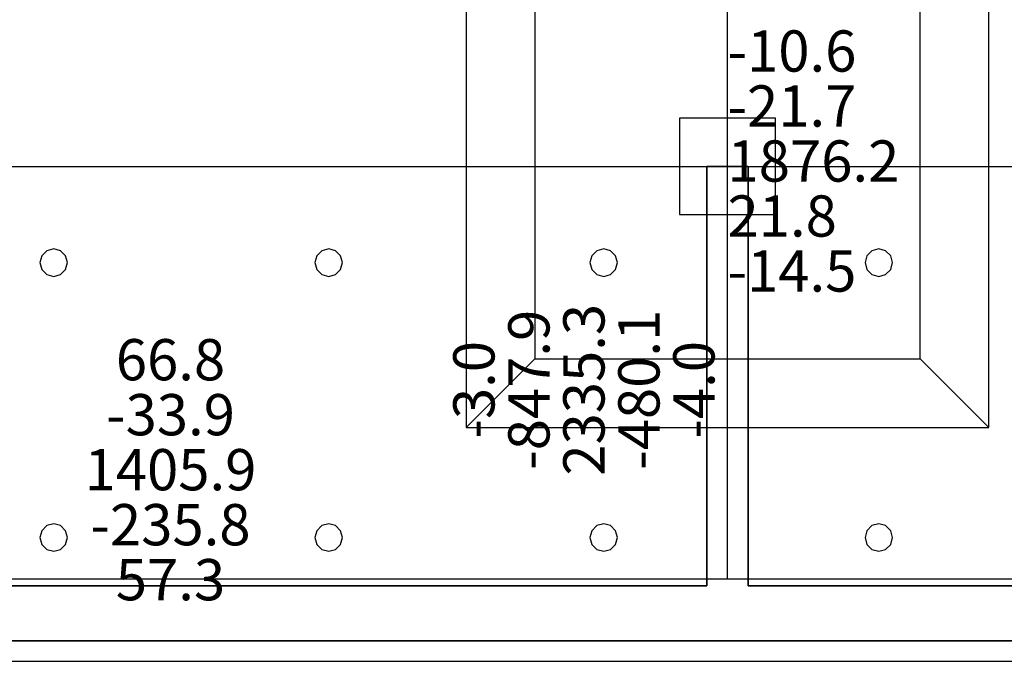
# Model space of a CAD drawing. Units: millimetres. Extents: x -15465 to 58838, y -42933 to 59294.
# Drawn here: x 36386 to 43547, y -42517 to -37850 of the extents above; entities that cross this region are included whole.
import ezdxf

# ---------------------------------------------------------------- set-up
doc = ezdxf.new("R2010")
doc.units = ezdxf.units.MM
doc.header["$MEASUREMENT"] = 0
for name, color, linetype, true_color in [('column', 7, 'Continuous', 0xaaaa00), ('grid', 1, 'Continuous', 0xff0000), ('JCCAD_TMP', 7, 'Continuous', 0xffffff), ('node', 7, 'Continuous', 0xffffff), ('pile', 6, 'Continuous', 0xff00ff), ('raftslab', 7, 'Continuous', 0xffffff), ('wall', 7, 'Continuous', 0x55ff55)]:
    doc.layers.add(name, color=color, linetype=linetype, true_color=true_color)
doc.styles.add('yjkjccad', font='yjkeng.shx', dxfattribs={"width": 0.7, "bigfont": 'yjkchn.shx'})

msp = doc.modelspace()

# ---------------------------------------------------------------- linework, layer by layer
at = {"layer": 'column'}
for p, q in [((39633.7, -37017, -9700), (39633.7, -40817, -9700)), ((43433.7, -40817, -9700), (43433.7, -37017, -9700)), ((40133.7, -37517, -10200), (40133.7, -40317, -10200)), ((42933.7, -40317, -10200), (42933.7, -37517, -10200)), ((41883.7, -38567, -9700), (41183.7, -38567, -9700)), ((41183.7, -38567, -9700), (41183.7, -39267, -9700)), ((41883.7, -38567, -8600), (41183.7, -38567, -8600)), ((41183.7, -38567, -8600), (41183.7, -39267, -8600)), ((41183.7, -38567, -9700), (41183.7, -38567, -8600)), ((41883.7, -39267, -9700), (41883.7, -38567, -9700)), ((41883.7, -39267, -8600), (41883.7, -38567, -8600)), ((41883.7, -38567, -9700), (41883.7, -38567, -8600)), ((41183.7, -39267, -9700), (41883.7, -39267, -9700)), ((41183.7, -39267, -8600), (41883.7, -39267, -8600)), ((41183.7, -39267, -9700), (41183.7, -39267, -8600)), ((41883.7, -39267, -9700), (41883.7, -39267, -8600)), ((40133.7, -40317, -10200), (39633.7, -40817, -9700)), ((40133.7, -40317, -10200), (42933.7, -40317, -10200)), ((42933.7, -40317, -10200), (43433.7, -40817, -9700)), ((39633.7, -40817, -9700), (43433.7, -40817, -9700))]:
    msp.add_line(p, q, dxfattribs=at)
at = {"layer": 'column', "invisible_edges": 15}
for points in [[(39633.7, -40817, -9700), (43433.7, -40817, -9700), (43433.7, -37017, -9700)], [(39633.7, -40817, -9700), (43433.7, -37017, -9700), (39633.7, -37017, -9700)], [(40133.7, -40317, -10200), (39633.7, -40817, -9700), (39633.7, -37017, -9700)], [(40133.7, -40317, -10200), (39633.7, -37017, -9700), (40133.7, -37517, -10200)], [(42933.7, -37517, -10200), (43433.7, -37017, -9700), (43433.7, -40817, -9700)], [(40133.7, -37517, -10200), (42933.7, -37517, -10200), (42933.7, -40317, -10200)], [(40133.7, -37517, -10200), (42933.7, -40317, -10200), (40133.7, -40317, -10200)], [(42933.7, -37517, -10200), (43433.7, -40817, -9700), (42933.7, -40317, -10200)], [(41183.7, -39267, -9700), (41183.7, -39267, -8600), (41183.7, -38567, -8600)], [(41183.7, -39267, -9700), (41183.7, -38567, -8600), (41183.7, -38567, -9700)], [(41183.7, -38567, -9700), (41183.7, -38567, -8600), (41883.7, -38567, -8600)], [(41183.7, -38567, -9700), (41883.7, -38567, -8600), (41883.7, -38567, -9700)], [(41883.7, -38567, -9700), (41883.7, -38567, -8600), (41883.7, -39267, -8600)], [(41883.7, -38567, -9700), (41883.7, -39267, -8600), (41883.7, -39267, -9700)], [(41883.7, -39267, -9700), (41883.7, -39267, -8600), (41183.7, -39267, -8600)], [(41883.7, -39267, -9700), (41183.7, -39267, -8600), (41183.7, -39267, -9700)], [(42933.7, -40317, -10200), (43433.7, -40817, -9700), (39633.7, -40817, -9700)], [(42933.7, -40317, -10200), (39633.7, -40817, -9700), (40133.7, -40317, -10200)]]:
    msp.add_3dface(points, dxfattribs=at)
at = {"layer": 'grid'}
for p, q in [((41533.7, -38917, -9600), (41533.7, -36717, -9600)), ((33433.7, -38917, -9600), (41533.7, -38917, -9600)), ((41533.7, -38917, -9600), (49633.7, -38917, -9600)), ((41533.7, -41917, -9600), (41533.7, -38917, -9600)), ((33433.7, -41917, -9600), (41533.7, -41917, -9600)), ((41533.7, -41917, -9600), (49633.7, -41917, -9600))]:
    msp.add_line(p, q, dxfattribs=at)
at = {"layer": 'node'}
for p in [(41533.7, -38917, -9600), (41533.7, -41917, -9600)]:
    msp.add_point(p, dxfattribs=at)
at = {"layer": 'pile', "color": 9, "true_color": 0xc0c0c0}
for p, q in [((36633.7, -39517, -9700), (36583.7, -39530.4, -9700)), ((36633.7, -39517, -21700), (36583.7, -39530.4, -21700)), ((36683.7, -39530.4, -9700), (36633.7, -39517, -9700)), ((36683.7, -39530.4, -21700), (36633.7, -39517, -21700)), ((36633.7, -39517, -9700), (36633.7, -39517, -21700)), ((38633.7, -39517, -9700), (38583.7, -39530.4, -9700)), ((38633.7, -39517, -21700), (38583.7, -39530.4, -21700)), ((38683.7, -39530.4, -9700), (38633.7, -39517, -9700)), ((38683.7, -39530.4, -21700), (38633.7, -39517, -21700)), ((38633.7, -39517, -9700), (38633.7, -39517, -21700)), ((40633.7, -39517, -9700), (40583.7, -39530.4, -9700)), ((40633.7, -39517, -21700), (40583.7, -39530.4, -21700)), ((40683.7, -39530.4, -9700), (40633.7, -39517, -9700)), ((40683.7, -39530.4, -21700), (40633.7, -39517, -21700)), ((40633.7, -39517, -9700), (40633.7, -39517, -21700)), ((42633.7, -39517, -9700), (42583.7, -39530.4, -9700)), ((42633.7, -39517, -21700), (42583.7, -39530.4, -21700)), ((42683.7, -39530.4, -9700), (42633.7, -39517, -9700)), ((42683.7, -39530.4, -21700), (42633.7, -39517, -21700)), ((42633.7, -39517, -9700), (42633.7, -39517, -21700)), ((36547.1, -39567, -9700), (36533.7, -39617, -9700)), ((36547.1, -39567, -21700), (36533.7, -39617, -21700)), ((36583.7, -39530.4, -9700), (36547.1, -39567, -9700)), ((36583.7, -39530.4, -21700), (36547.1, -39567, -21700)), ((36720.3, -39567, -9700), (36683.7, -39530.4, -9700)), ((36720.3, -39567, -21700), (36683.7, -39530.4, -21700)), ((36733.7, -39617, -9700), (36720.3, -39567, -9700)), ((36733.7, -39617, -21700), (36720.3, -39567, -21700)), ((38547.1, -39567, -9700), (38533.7, -39617, -9700)), ((38547.1, -39567, -21700), (38533.7, -39617, -21700)), ((38583.7, -39530.4, -9700), (38547.1, -39567, -9700)), ((38583.7, -39530.4, -21700), (38547.1, -39567, -21700)), ((38720.3, -39567, -9700), (38683.7, -39530.4, -9700)), ((38720.3, -39567, -21700), (38683.7, -39530.4, -21700)), ((38733.7, -39617, -9700), (38720.3, -39567, -9700)), ((38733.7, -39617, -21700), (38720.3, -39567, -21700)), ((40547.1, -39567, -9700), (40533.7, -39617, -9700)), ((40547.1, -39567, -21700), (40533.7, -39617, -21700)), ((40583.7, -39530.4, -9700), (40547.1, -39567, -9700)), ((40583.7, -39530.4, -21700), (40547.1, -39567, -21700)), ((40720.3, -39567, -9700), (40683.7, -39530.4, -9700)), ((40720.3, -39567, -21700), (40683.7, -39530.4, -21700)), ((40733.7, -39617, -9700), (40720.3, -39567, -9700)), ((40733.7, -39617, -21700), (40720.3, -39567, -21700)), ((42547.1, -39567, -9700), (42533.7, -39617, -9700)), ((42547.1, -39567, -21700), (42533.7, -39617, -21700)), ((42583.7, -39530.4, -9700), (42547.1, -39567, -9700)), ((42583.7, -39530.4, -21700), (42547.1, -39567, -21700)), ((42720.3, -39567, -9700), (42683.7, -39530.4, -9700)), ((42720.3, -39567, -21700), (42683.7, -39530.4, -21700)), ((42733.7, -39617, -9700), (42720.3, -39567, -9700)), ((42733.7, -39617, -21700), (42720.3, -39567, -21700)), ((36533.7, -39617, -9700), (36547.1, -39667, -9700)), ((36533.7, -39617, -21700), (36547.1, -39667, -21700)), ((36533.7, -39617, -9700), (36533.7, -39617, -21700)), ((36547.1, -39667, -9700), (36583.7, -39703.6, -9700)), ((36547.1, -39667, -21700), (36583.7, -39703.6, -21700)), ((36683.7, -39703.6, -9700), (36720.3, -39667, -9700)), ((36683.7, -39703.6, -21700), (36720.3, -39667, -21700)), ((36720.3, -39667, -9700), (36733.7, -39617, -9700)), ((36720.3, -39667, -21700), (36733.7, -39617, -21700)), ((36733.7, -39617, -9700), (36733.7, -39617, -9700)), ((36733.7, -39617, -21700), (36733.7, -39617, -21700)), ((36733.7, -39617, -9700), (36733.7, -39617, -21700)), ((38533.7, -39617, -9700), (38547.1, -39667, -9700)), ((38533.7, -39617, -21700), (38547.1, -39667, -21700)), ((38533.7, -39617, -9700), (38533.7, -39617, -21700)), ((38547.1, -39667, -9700), (38583.7, -39703.6, -9700)), ((38547.1, -39667, -21700), (38583.7, -39703.6, -21700)), ((38683.7, -39703.6, -9700), (38720.3, -39667, -9700)), ((38683.7, -39703.6, -21700), (38720.3, -39667, -21700)), ((38720.3, -39667, -9700), (38733.7, -39617, -9700)), ((38720.3, -39667, -21700), (38733.7, -39617, -21700)), ((38733.7, -39617, -9700), (38733.7, -39617, -9700)), ((38733.7, -39617, -21700), (38733.7, -39617, -21700)), ((38733.7, -39617, -9700), (38733.7, -39617, -21700)), ((40533.7, -39617, -9700), (40547.1, -39667, -9700)), ((40533.7, -39617, -21700), (40547.1, -39667, -21700)), ((40533.7, -39617, -9700), (40533.7, -39617, -21700)), ((40547.1, -39667, -9700), (40583.7, -39703.6, -9700)), ((40547.1, -39667, -21700), (40583.7, -39703.6, -21700)), ((40683.7, -39703.6, -9700), (40720.3, -39667, -9700)), ((40683.7, -39703.6, -21700), (40720.3, -39667, -21700)), ((40720.3, -39667, -9700), (40733.7, -39617, -9700)), ((40720.3, -39667, -21700), (40733.7, -39617, -21700)), ((40733.7, -39617, -9700), (40733.7, -39617, -9700)), ((40733.7, -39617, -21700), (40733.7, -39617, -21700)), ((40733.7, -39617, -9700), (40733.7, -39617, -21700)), ((42533.7, -39617, -9700), (42547.1, -39667, -9700)), ((42533.7, -39617, -21700), (42547.1, -39667, -21700)), ((42533.7, -39617, -9700), (42533.7, -39617, -21700)), ((42547.1, -39667, -9700), (42583.7, -39703.6, -9700)), ((42547.1, -39667, -21700), (42583.7, -39703.6, -21700)), ((42683.7, -39703.6, -9700), (42720.3, -39667, -9700)), ((42683.7, -39703.6, -21700), (42720.3, -39667, -21700)), ((42720.3, -39667, -9700), (42733.7, -39617, -9700)), ((42720.3, -39667, -21700), (42733.7, -39617, -21700)), ((42733.7, -39617, -9700), (42733.7, -39617, -9700)), ((42733.7, -39617, -21700), (42733.7, -39617, -21700)), ((42733.7, -39617, -9700), (42733.7, -39617, -21700)), ((36583.7, -39703.6, -9700), (36633.7, -39717, -9700)), ((36583.7, -39703.6, -21700), (36633.7, -39717, -21700)), ((36633.7, -39717, -9700), (36683.7, -39703.6, -9700)), ((36633.7, -39717, -21700), (36683.7, -39703.6, -21700)), ((36633.7, -39717, -9700), (36633.7, -39717, -21700)), ((38583.7, -39703.6, -9700), (38633.7, -39717, -9700)), ((38583.7, -39703.6, -21700), (38633.7, -39717, -21700)), ((38633.7, -39717, -9700), (38683.7, -39703.6, -9700)), ((38633.7, -39717, -21700), (38683.7, -39703.6, -21700)), ((38633.7, -39717, -9700), (38633.7, -39717, -21700)), ((40583.7, -39703.6, -9700), (40633.7, -39717, -9700)), ((40583.7, -39703.6, -21700), (40633.7, -39717, -21700)), ((40633.7, -39717, -9700), (40683.7, -39703.6, -9700)), ((40633.7, -39717, -21700), (40683.7, -39703.6, -21700)), ((40633.7, -39717, -9700), (40633.7, -39717, -21700)), ((42583.7, -39703.6, -9700), (42633.7, -39717, -9700)), ((42583.7, -39703.6, -21700), (42633.7, -39717, -21700)), ((42633.7, -39717, -9700), (42683.7, -39703.6, -9700)), ((42633.7, -39717, -21700), (42683.7, -39703.6, -21700)), ((42633.7, -39717, -9700), (42633.7, -39717, -21700)), ((36633.7, -41517, -9700), (36583.7, -41530.4, -9700)), ((36633.7, -41517, -21700), (36583.7, -41530.4, -21700)), ((36683.7, -41530.4, -9700), (36633.7, -41517, -9700)), ((36683.7, -41530.4, -21700), (36633.7, -41517, -21700)), ((36633.7, -41517, -9700), (36633.7, -41517, -21700)), ((38633.7, -41517, -9700), (38583.7, -41530.4, -9700)), ((38633.7, -41517, -21700), (38583.7, -41530.4, -21700)), ((38683.7, -41530.4, -9700), (38633.7, -41517, -9700)), ((38683.7, -41530.4, -21700), (38633.7, -41517, -21700)), ((38633.7, -41517, -9700), (38633.7, -41517, -21700)), ((40633.7, -41517, -9700), (40583.7, -41530.4, -9700)), ((40633.7, -41517, -21700), (40583.7, -41530.4, -21700)), ((40683.7, -41530.4, -9700), (40633.7, -41517, -9700)), ((40683.7, -41530.4, -21700), (40633.7, -41517, -21700)), ((40633.7, -41517, -9700), (40633.7, -41517, -21700)), ((42633.7, -41517, -9700), (42583.7, -41530.4, -9700)), ((42633.7, -41517, -21700), (42583.7, -41530.4, -21700)), ((42683.7, -41530.4, -9700), (42633.7, -41517, -9700)), ((42683.7, -41530.4, -21700), (42633.7, -41517, -21700)), ((42633.7, -41517, -9700), (42633.7, -41517, -21700)), ((36547.1, -41567, -9700), (36533.7, -41617, -9700)), ((36547.1, -41567, -21700), (36533.7, -41617, -21700)), ((36583.7, -41530.4, -9700), (36547.1, -41567, -9700)), ((36583.7, -41530.4, -21700), (36547.1, -41567, -21700)), ((36720.3, -41567, -9700), (36683.7, -41530.4, -9700)), ((36720.3, -41567, -21700), (36683.7, -41530.4, -21700)), ((36733.7, -41617, -9700), (36720.3, -41567, -9700)), ((36733.7, -41617, -21700), (36720.3, -41567, -21700)), ((38547.1, -41567, -9700), (38533.7, -41617, -9700)), ((38547.1, -41567, -21700), (38533.7, -41617, -21700)), ((38583.7, -41530.4, -9700), (38547.1, -41567, -9700)), ((38583.7, -41530.4, -21700), (38547.1, -41567, -21700)), ((38720.3, -41567, -9700), (38683.7, -41530.4, -9700)), ((38720.3, -41567, -21700), (38683.7, -41530.4, -21700)), ((38733.7, -41617, -9700), (38720.3, -41567, -9700)), ((38733.7, -41617, -21700), (38720.3, -41567, -21700)), ((40547.1, -41567, -9700), (40533.7, -41617, -9700)), ((40547.1, -41567, -21700), (40533.7, -41617, -21700)), ((40583.7, -41530.4, -9700), (40547.1, -41567, -9700)), ((40583.7, -41530.4, -21700), (40547.1, -41567, -21700)), ((40720.3, -41567, -9700), (40683.7, -41530.4, -9700)), ((40720.3, -41567, -21700), (40683.7, -41530.4, -21700)), ((40733.7, -41617, -9700), (40720.3, -41567, -9700)), ((40733.7, -41617, -21700), (40720.3, -41567, -21700)), ((42547.1, -41567, -9700), (42533.7, -41617, -9700)), ((42547.1, -41567, -21700), (42533.7, -41617, -21700)), ((42583.7, -41530.4, -9700), (42547.1, -41567, -9700)), ((42583.7, -41530.4, -21700), (42547.1, -41567, -21700)), ((42720.3, -41567, -9700), (42683.7, -41530.4, -9700)), ((42720.3, -41567, -21700), (42683.7, -41530.4, -21700)), ((42733.7, -41617, -9700), (42720.3, -41567, -9700)), ((42733.7, -41617, -21700), (42720.3, -41567, -21700)), ((36533.7, -41617, -9700), (36547.1, -41667, -9700)), ((36533.7, -41617, -21700), (36547.1, -41667, -21700)), ((36533.7, -41617, -9700), (36533.7, -41617, -21700)), ((36547.1, -41667, -9700), (36583.7, -41703.6, -9700)), ((36547.1, -41667, -21700), (36583.7, -41703.6, -21700)), ((36683.7, -41703.6, -9700), (36720.3, -41667, -9700)), ((36683.7, -41703.6, -21700), (36720.3, -41667, -21700)), ((36720.3, -41667, -9700), (36733.7, -41617, -9700)), ((36720.3, -41667, -21700), (36733.7, -41617, -21700)), ((36733.7, -41617, -9700), (36733.7, -41617, -9700)), ((36733.7, -41617, -21700), (36733.7, -41617, -21700)), ((36733.7, -41617, -9700), (36733.7, -41617, -21700)), ((38533.7, -41617, -9700), (38547.1, -41667, -9700)), ((38533.7, -41617, -21700), (38547.1, -41667, -21700)), ((38533.7, -41617, -9700), (38533.7, -41617, -21700)), ((38547.1, -41667, -9700), (38583.7, -41703.6, -9700)), ((38547.1, -41667, -21700), (38583.7, -41703.6, -21700)), ((38683.7, -41703.6, -9700), (38720.3, -41667, -9700)), ((38683.7, -41703.6, -21700), (38720.3, -41667, -21700)), ((38720.3, -41667, -9700), (38733.7, -41617, -9700)), ((38720.3, -41667, -21700), (38733.7, -41617, -21700)), ((38733.7, -41617, -9700), (38733.7, -41617, -9700)), ((38733.7, -41617, -21700), (38733.7, -41617, -21700)), ((38733.7, -41617, -9700), (38733.7, -41617, -21700)), ((40533.7, -41617, -9700), (40547.1, -41667, -9700)), ((40533.7, -41617, -21700), (40547.1, -41667, -21700)), ((40533.7, -41617, -9700), (40533.7, -41617, -21700)), ((40547.1, -41667, -9700), (40583.7, -41703.6, -9700)), ((40547.1, -41667, -21700), (40583.7, -41703.6, -21700)), ((40683.7, -41703.6, -9700), (40720.3, -41667, -9700)), ((40683.7, -41703.6, -21700), (40720.3, -41667, -21700)), ((40720.3, -41667, -9700), (40733.7, -41617, -9700)), ((40720.3, -41667, -21700), (40733.7, -41617, -21700)), ((40733.7, -41617, -9700), (40733.7, -41617, -9700)), ((40733.7, -41617, -21700), (40733.7, -41617, -21700)), ((40733.7, -41617, -9700), (40733.7, -41617, -21700)), ((42533.7, -41617, -9700), (42547.1, -41667, -9700)), ((42533.7, -41617, -21700), (42547.1, -41667, -21700)), ((42533.7, -41617, -9700), (42533.7, -41617, -21700)), ((42547.1, -41667, -9700), (42583.7, -41703.6, -9700)), ((42547.1, -41667, -21700), (42583.7, -41703.6, -21700)), ((42683.7, -41703.6, -9700), (42720.3, -41667, -9700)), ((42683.7, -41703.6, -21700), (42720.3, -41667, -21700)), ((42720.3, -41667, -9700), (42733.7, -41617, -9700)), ((42720.3, -41667, -21700), (42733.7, -41617, -21700)), ((42733.7, -41617, -9700), (42733.7, -41617, -9700)), ((42733.7, -41617, -21700), (42733.7, -41617, -21700)), ((42733.7, -41617, -9700), (42733.7, -41617, -21700)), ((36583.7, -41703.6, -9700), (36633.7, -41717, -9700)), ((36583.7, -41703.6, -21700), (36633.7, -41717, -21700)), ((36633.7, -41717, -9700), (36683.7, -41703.6, -9700)), ((36633.7, -41717, -21700), (36683.7, -41703.6, -21700)), ((36633.7, -41717, -9700), (36633.7, -41717, -21700)), ((38583.7, -41703.6, -9700), (38633.7, -41717, -9700)), ((38583.7, -41703.6, -21700), (38633.7, -41717, -21700)), ((38633.7, -41717, -9700), (38683.7, -41703.6, -9700)), ((38633.7, -41717, -21700), (38683.7, -41703.6, -21700)), ((38633.7, -41717, -9700), (38633.7, -41717, -21700)), ((40583.7, -41703.6, -9700), (40633.7, -41717, -9700)), ((40583.7, -41703.6, -21700), (40633.7, -41717, -21700)), ((40633.7, -41717, -9700), (40683.7, -41703.6, -9700)), ((40633.7, -41717, -21700), (40683.7, -41703.6, -21700)), ((40633.7, -41717, -9700), (40633.7, -41717, -21700)), ((42583.7, -41703.6, -9700), (42633.7, -41717, -9700)), ((42583.7, -41703.6, -21700), (42633.7, -41717, -21700)), ((42633.7, -41717, -9700), (42683.7, -41703.6, -9700)), ((42633.7, -41717, -21700), (42683.7, -41703.6, -21700)), ((42633.7, -41717, -9700), (42633.7, -41717, -21700))]:
    msp.add_line(p, q, dxfattribs=at)
at = {"layer": 'pile', "color": 9, "true_color": 0xc0c0c0, "invisible_edges": 15}
for points in [[(36633.7, -39517, -9700), (36633.7, -39517, -21700), (36583.7, -39530.4, -21700)], [(36633.7, -39517, -9700), (36583.7, -39530.4, -21700), (36583.7, -39530.4, -9700)], [(36683.7, -39530.4, -9700), (36683.7, -39530.4, -21700), (36633.7, -39517, -21700)], [(36683.7, -39530.4, -9700), (36633.7, -39517, -21700), (36633.7, -39517, -9700)], [(38633.7, -39517, -9700), (38633.7, -39517, -21700), (38583.7, -39530.4, -21700)], [(38633.7, -39517, -9700), (38583.7, -39530.4, -21700), (38583.7, -39530.4, -9700)], [(38683.7, -39530.4, -9700), (38683.7, -39530.4, -21700), (38633.7, -39517, -21700)], [(38683.7, -39530.4, -9700), (38633.7, -39517, -21700), (38633.7, -39517, -9700)], [(40633.7, -39517, -9700), (40633.7, -39517, -21700), (40583.7, -39530.4, -21700)], [(40633.7, -39517, -9700), (40583.7, -39530.4, -21700), (40583.7, -39530.4, -9700)], [(40683.7, -39530.4, -9700), (40683.7, -39530.4, -21700), (40633.7, -39517, -21700)], [(40683.7, -39530.4, -9700), (40633.7, -39517, -21700), (40633.7, -39517, -9700)], [(42633.7, -39517, -9700), (42633.7, -39517, -21700), (42583.7, -39530.4, -21700)], [(42633.7, -39517, -9700), (42583.7, -39530.4, -21700), (42583.7, -39530.4, -9700)], [(42683.7, -39530.4, -9700), (42683.7, -39530.4, -21700), (42633.7, -39517, -21700)], [(42683.7, -39530.4, -9700), (42633.7, -39517, -21700), (42633.7, -39517, -9700)], [(36547.1, -39567, -9700), (36547.1, -39567, -21700), (36533.7, -39617, -21700)], [(36547.1, -39567, -9700), (36533.7, -39617, -21700), (36533.7, -39617, -9700)], [(36583.7, -39530.4, -9700), (36583.7, -39530.4, -21700), (36547.1, -39567, -21700)], [(36583.7, -39530.4, -9700), (36547.1, -39567, -21700), (36547.1, -39567, -9700)], [(36720.3, -39567, -9700), (36720.3, -39567, -21700), (36683.7, -39530.4, -21700)], [(36720.3, -39567, -9700), (36683.7, -39530.4, -21700), (36683.7, -39530.4, -9700)], [(36733.7, -39617, -9700), (36733.7, -39617, -21700), (36720.3, -39567, -21700)], [(36733.7, -39617, -9700), (36720.3, -39567, -21700), (36720.3, -39567, -9700)], [(38547.1, -39567, -9700), (38547.1, -39567, -21700), (38533.7, -39617, -21700)], [(38547.1, -39567, -9700), (38533.7, -39617, -21700), (38533.7, -39617, -9700)], [(38583.7, -39530.4, -9700), (38583.7, -39530.4, -21700), (38547.1, -39567, -21700)], [(38583.7, -39530.4, -9700), (38547.1, -39567, -21700), (38547.1, -39567, -9700)], [(38720.3, -39567, -9700), (38720.3, -39567, -21700), (38683.7, -39530.4, -21700)], [(38720.3, -39567, -9700), (38683.7, -39530.4, -21700), (38683.7, -39530.4, -9700)], [(38733.7, -39617, -9700), (38733.7, -39617, -21700), (38720.3, -39567, -21700)], [(38733.7, -39617, -9700), (38720.3, -39567, -21700), (38720.3, -39567, -9700)], [(40547.1, -39567, -9700), (40547.1, -39567, -21700), (40533.7, -39617, -21700)], [(40547.1, -39567, -9700), (40533.7, -39617, -21700), (40533.7, -39617, -9700)], [(40583.7, -39530.4, -9700), (40583.7, -39530.4, -21700), (40547.1, -39567, -21700)], [(40583.7, -39530.4, -9700), (40547.1, -39567, -21700), (40547.1, -39567, -9700)], [(40720.3, -39567, -9700), (40720.3, -39567, -21700), (40683.7, -39530.4, -21700)], [(40720.3, -39567, -9700), (40683.7, -39530.4, -21700), (40683.7, -39530.4, -9700)], [(40733.7, -39617, -9700), (40733.7, -39617, -21700), (40720.3, -39567, -21700)], [(40733.7, -39617, -9700), (40720.3, -39567, -21700), (40720.3, -39567, -9700)], [(42547.1, -39567, -9700), (42547.1, -39567, -21700), (42533.7, -39617, -21700)], [(42547.1, -39567, -9700), (42533.7, -39617, -21700), (42533.7, -39617, -9700)], [(42583.7, -39530.4, -9700), (42583.7, -39530.4, -21700), (42547.1, -39567, -21700)], [(42583.7, -39530.4, -9700), (42547.1, -39567, -21700), (42547.1, -39567, -9700)], [(42720.3, -39567, -9700), (42720.3, -39567, -21700), (42683.7, -39530.4, -21700)], [(42720.3, -39567, -9700), (42683.7, -39530.4, -21700), (42683.7, -39530.4, -9700)], [(42733.7, -39617, -9700), (42733.7, -39617, -21700), (42720.3, -39567, -21700)], [(42733.7, -39617, -9700), (42720.3, -39567, -21700), (42720.3, -39567, -9700)], [(36533.7, -39617, -9700), (36533.7, -39617, -21700), (36547.1, -39667, -21700)], [(36533.7, -39617, -9700), (36547.1, -39667, -21700), (36547.1, -39667, -9700)], [(36547.1, -39667, -9700), (36547.1, -39667, -21700), (36583.7, -39703.6, -21700)], [(36547.1, -39667, -9700), (36583.7, -39703.6, -21700), (36583.7, -39703.6, -9700)], [(36683.7, -39703.6, -9700), (36683.7, -39703.6, -21700), (36720.3, -39667, -21700)], [(36683.7, -39703.6, -9700), (36720.3, -39667, -21700), (36720.3, -39667, -9700)], [(36720.3, -39667, -9700), (36720.3, -39667, -21700), (36733.7, -39617, -21700)], [(36720.3, -39667, -9700), (36733.7, -39617, -21700), (36733.7, -39617, -9700)], [(36733.7, -39617, -9700), (36733.7, -39617, -21700), (36733.7, -39617, -21700)], [(36733.7, -39617, -9700), (36733.7, -39617, -21700), (36733.7, -39617, -9700)], [(38533.7, -39617, -9700), (38533.7, -39617, -21700), (38547.1, -39667, -21700)], [(38533.7, -39617, -9700), (38547.1, -39667, -21700), (38547.1, -39667, -9700)], [(38547.1, -39667, -9700), (38547.1, -39667, -21700), (38583.7, -39703.6, -21700)], [(38547.1, -39667, -9700), (38583.7, -39703.6, -21700), (38583.7, -39703.6, -9700)], [(38683.7, -39703.6, -9700), (38683.7, -39703.6, -21700), (38720.3, -39667, -21700)], [(38683.7, -39703.6, -9700), (38720.3, -39667, -21700), (38720.3, -39667, -9700)], [(38720.3, -39667, -9700), (38720.3, -39667, -21700), (38733.7, -39617, -21700)], [(38720.3, -39667, -9700), (38733.7, -39617, -21700), (38733.7, -39617, -9700)], [(38733.7, -39617, -9700), (38733.7, -39617, -21700), (38733.7, -39617, -21700)], [(38733.7, -39617, -9700), (38733.7, -39617, -21700), (38733.7, -39617, -9700)], [(40533.7, -39617, -9700), (40533.7, -39617, -21700), (40547.1, -39667, -21700)], [(40533.7, -39617, -9700), (40547.1, -39667, -21700), (40547.1, -39667, -9700)], [(40547.1, -39667, -9700), (40547.1, -39667, -21700), (40583.7, -39703.6, -21700)], [(40547.1, -39667, -9700), (40583.7, -39703.6, -21700), (40583.7, -39703.6, -9700)], [(40683.7, -39703.6, -9700), (40683.7, -39703.6, -21700), (40720.3, -39667, -21700)], [(40683.7, -39703.6, -9700), (40720.3, -39667, -21700), (40720.3, -39667, -9700)], [(40720.3, -39667, -9700), (40720.3, -39667, -21700), (40733.7, -39617, -21700)], [(40720.3, -39667, -9700), (40733.7, -39617, -21700), (40733.7, -39617, -9700)], [(40733.7, -39617, -9700), (40733.7, -39617, -21700), (40733.7, -39617, -21700)], [(40733.7, -39617, -9700), (40733.7, -39617, -21700), (40733.7, -39617, -9700)], [(42533.7, -39617, -9700), (42533.7, -39617, -21700), (42547.1, -39667, -21700)], [(42533.7, -39617, -9700), (42547.1, -39667, -21700), (42547.1, -39667, -9700)], [(42547.1, -39667, -9700), (42547.1, -39667, -21700), (42583.7, -39703.6, -21700)], [(42547.1, -39667, -9700), (42583.7, -39703.6, -21700), (42583.7, -39703.6, -9700)], [(42683.7, -39703.6, -9700), (42683.7, -39703.6, -21700), (42720.3, -39667, -21700)], [(42683.7, -39703.6, -9700), (42720.3, -39667, -21700), (42720.3, -39667, -9700)], [(42720.3, -39667, -9700), (42720.3, -39667, -21700), (42733.7, -39617, -21700)], [(42720.3, -39667, -9700), (42733.7, -39617, -21700), (42733.7, -39617, -9700)], [(42733.7, -39617, -9700), (42733.7, -39617, -21700), (42733.7, -39617, -21700)], [(42733.7, -39617, -9700), (42733.7, -39617, -21700), (42733.7, -39617, -9700)], [(36583.7, -39703.6, -9700), (36583.7, -39703.6, -21700), (36633.7, -39717, -21700)], [(36583.7, -39703.6, -9700), (36633.7, -39717, -21700), (36633.7, -39717, -9700)], [(36633.7, -39717, -9700), (36633.7, -39717, -21700), (36683.7, -39703.6, -21700)], [(36633.7, -39717, -9700), (36683.7, -39703.6, -21700), (36683.7, -39703.6, -9700)], [(38583.7, -39703.6, -9700), (38583.7, -39703.6, -21700), (38633.7, -39717, -21700)], [(38583.7, -39703.6, -9700), (38633.7, -39717, -21700), (38633.7, -39717, -9700)], [(38633.7, -39717, -9700), (38633.7, -39717, -21700), (38683.7, -39703.6, -21700)], [(38633.7, -39717, -9700), (38683.7, -39703.6, -21700), (38683.7, -39703.6, -9700)], [(40583.7, -39703.6, -9700), (40583.7, -39703.6, -21700), (40633.7, -39717, -21700)], [(40583.7, -39703.6, -9700), (40633.7, -39717, -21700), (40633.7, -39717, -9700)], [(40633.7, -39717, -9700), (40633.7, -39717, -21700), (40683.7, -39703.6, -21700)], [(40633.7, -39717, -9700), (40683.7, -39703.6, -21700), (40683.7, -39703.6, -9700)], [(42583.7, -39703.6, -9700), (42583.7, -39703.6, -21700), (42633.7, -39717, -21700)], [(42583.7, -39703.6, -9700), (42633.7, -39717, -21700), (42633.7, -39717, -9700)], [(42633.7, -39717, -9700), (42633.7, -39717, -21700), (42683.7, -39703.6, -21700)], [(42633.7, -39717, -9700), (42683.7, -39703.6, -21700), (42683.7, -39703.6, -9700)], [(36633.7, -41517, -9700), (36633.7, -41517, -21700), (36583.7, -41530.4, -21700)], [(36633.7, -41517, -9700), (36583.7, -41530.4, -21700), (36583.7, -41530.4, -9700)], [(36683.7, -41530.4, -9700), (36683.7, -41530.4, -21700), (36633.7, -41517, -21700)], [(36683.7, -41530.4, -9700), (36633.7, -41517, -21700), (36633.7, -41517, -9700)], [(38633.7, -41517, -9700), (38633.7, -41517, -21700), (38583.7, -41530.4, -21700)], [(38633.7, -41517, -9700), (38583.7, -41530.4, -21700), (38583.7, -41530.4, -9700)], [(38683.7, -41530.4, -9700), (38683.7, -41530.4, -21700), (38633.7, -41517, -21700)], [(38683.7, -41530.4, -9700), (38633.7, -41517, -21700), (38633.7, -41517, -9700)], [(40633.7, -41517, -9700), (40633.7, -41517, -21700), (40583.7, -41530.4, -21700)], [(40633.7, -41517, -9700), (40583.7, -41530.4, -21700), (40583.7, -41530.4, -9700)], [(40683.7, -41530.4, -9700), (40683.7, -41530.4, -21700), (40633.7, -41517, -21700)], [(40683.7, -41530.4, -9700), (40633.7, -41517, -21700), (40633.7, -41517, -9700)], [(42633.7, -41517, -9700), (42633.7, -41517, -21700), (42583.7, -41530.4, -21700)], [(42633.7, -41517, -9700), (42583.7, -41530.4, -21700), (42583.7, -41530.4, -9700)], [(42683.7, -41530.4, -9700), (42683.7, -41530.4, -21700), (42633.7, -41517, -21700)], [(42683.7, -41530.4, -9700), (42633.7, -41517, -21700), (42633.7, -41517, -9700)], [(36547.1, -41567, -9700), (36547.1, -41567, -21700), (36533.7, -41617, -21700)], [(36547.1, -41567, -9700), (36533.7, -41617, -21700), (36533.7, -41617, -9700)], [(36583.7, -41530.4, -9700), (36583.7, -41530.4, -21700), (36547.1, -41567, -21700)], [(36583.7, -41530.4, -9700), (36547.1, -41567, -21700), (36547.1, -41567, -9700)], [(36720.3, -41567, -9700), (36720.3, -41567, -21700), (36683.7, -41530.4, -21700)], [(36720.3, -41567, -9700), (36683.7, -41530.4, -21700), (36683.7, -41530.4, -9700)], [(36733.7, -41617, -9700), (36733.7, -41617, -21700), (36720.3, -41567, -21700)], [(36733.7, -41617, -9700), (36720.3, -41567, -21700), (36720.3, -41567, -9700)], [(38547.1, -41567, -9700), (38547.1, -41567, -21700), (38533.7, -41617, -21700)], [(38547.1, -41567, -9700), (38533.7, -41617, -21700), (38533.7, -41617, -9700)], [(38583.7, -41530.4, -9700), (38583.7, -41530.4, -21700), (38547.1, -41567, -21700)], [(38583.7, -41530.4, -9700), (38547.1, -41567, -21700), (38547.1, -41567, -9700)], [(38720.3, -41567, -9700), (38720.3, -41567, -21700), (38683.7, -41530.4, -21700)], [(38720.3, -41567, -9700), (38683.7, -41530.4, -21700), (38683.7, -41530.4, -9700)], [(38733.7, -41617, -9700), (38733.7, -41617, -21700), (38720.3, -41567, -21700)], [(38733.7, -41617, -9700), (38720.3, -41567, -21700), (38720.3, -41567, -9700)], [(40547.1, -41567, -9700), (40547.1, -41567, -21700), (40533.7, -41617, -21700)], [(40547.1, -41567, -9700), (40533.7, -41617, -21700), (40533.7, -41617, -9700)], [(40583.7, -41530.4, -9700), (40583.7, -41530.4, -21700), (40547.1, -41567, -21700)], [(40583.7, -41530.4, -9700), (40547.1, -41567, -21700), (40547.1, -41567, -9700)], [(40720.3, -41567, -9700), (40720.3, -41567, -21700), (40683.7, -41530.4, -21700)], [(40720.3, -41567, -9700), (40683.7, -41530.4, -21700), (40683.7, -41530.4, -9700)], [(40733.7, -41617, -9700), (40733.7, -41617, -21700), (40720.3, -41567, -21700)], [(40733.7, -41617, -9700), (40720.3, -41567, -21700), (40720.3, -41567, -9700)], [(42547.1, -41567, -9700), (42547.1, -41567, -21700), (42533.7, -41617, -21700)], [(42547.1, -41567, -9700), (42533.7, -41617, -21700), (42533.7, -41617, -9700)], [(42583.7, -41530.4, -9700), (42583.7, -41530.4, -21700), (42547.1, -41567, -21700)], [(42583.7, -41530.4, -9700), (42547.1, -41567, -21700), (42547.1, -41567, -9700)], [(42720.3, -41567, -9700), (42720.3, -41567, -21700), (42683.7, -41530.4, -21700)], [(42720.3, -41567, -9700), (42683.7, -41530.4, -21700), (42683.7, -41530.4, -9700)], [(42733.7, -41617, -9700), (42733.7, -41617, -21700), (42720.3, -41567, -21700)], [(42733.7, -41617, -9700), (42720.3, -41567, -21700), (42720.3, -41567, -9700)], [(36533.7, -41617, -9700), (36533.7, -41617, -21700), (36547.1, -41667, -21700)], [(36533.7, -41617, -9700), (36547.1, -41667, -21700), (36547.1, -41667, -9700)], [(36547.1, -41667, -9700), (36547.1, -41667, -21700), (36583.7, -41703.6, -21700)], [(36547.1, -41667, -9700), (36583.7, -41703.6, -21700), (36583.7, -41703.6, -9700)], [(36683.7, -41703.6, -9700), (36683.7, -41703.6, -21700), (36720.3, -41667, -21700)], [(36683.7, -41703.6, -9700), (36720.3, -41667, -21700), (36720.3, -41667, -9700)], [(36720.3, -41667, -9700), (36720.3, -41667, -21700), (36733.7, -41617, -21700)], [(36720.3, -41667, -9700), (36733.7, -41617, -21700), (36733.7, -41617, -9700)], [(36733.7, -41617, -9700), (36733.7, -41617, -21700), (36733.7, -41617, -21700)], [(36733.7, -41617, -9700), (36733.7, -41617, -21700), (36733.7, -41617, -9700)], [(38533.7, -41617, -9700), (38533.7, -41617, -21700), (38547.1, -41667, -21700)], [(38533.7, -41617, -9700), (38547.1, -41667, -21700), (38547.1, -41667, -9700)], [(38547.1, -41667, -9700), (38547.1, -41667, -21700), (38583.7, -41703.6, -21700)], [(38547.1, -41667, -9700), (38583.7, -41703.6, -21700), (38583.7, -41703.6, -9700)], [(38683.7, -41703.6, -9700), (38683.7, -41703.6, -21700), (38720.3, -41667, -21700)], [(38683.7, -41703.6, -9700), (38720.3, -41667, -21700), (38720.3, -41667, -9700)], [(38720.3, -41667, -9700), (38720.3, -41667, -21700), (38733.7, -41617, -21700)], [(38720.3, -41667, -9700), (38733.7, -41617, -21700), (38733.7, -41617, -9700)], [(38733.7, -41617, -9700), (38733.7, -41617, -21700), (38733.7, -41617, -21700)], [(38733.7, -41617, -9700), (38733.7, -41617, -21700), (38733.7, -41617, -9700)], [(40533.7, -41617, -9700), (40533.7, -41617, -21700), (40547.1, -41667, -21700)], [(40533.7, -41617, -9700), (40547.1, -41667, -21700), (40547.1, -41667, -9700)], [(40547.1, -41667, -9700), (40547.1, -41667, -21700), (40583.7, -41703.6, -21700)], [(40547.1, -41667, -9700), (40583.7, -41703.6, -21700), (40583.7, -41703.6, -9700)], [(40683.7, -41703.6, -9700), (40683.7, -41703.6, -21700), (40720.3, -41667, -21700)], [(40683.7, -41703.6, -9700), (40720.3, -41667, -21700), (40720.3, -41667, -9700)], [(40720.3, -41667, -9700), (40720.3, -41667, -21700), (40733.7, -41617, -21700)], [(40720.3, -41667, -9700), (40733.7, -41617, -21700), (40733.7, -41617, -9700)], [(40733.7, -41617, -9700), (40733.7, -41617, -21700), (40733.7, -41617, -21700)], [(40733.7, -41617, -9700), (40733.7, -41617, -21700), (40733.7, -41617, -9700)], [(42533.7, -41617, -9700), (42533.7, -41617, -21700), (42547.1, -41667, -21700)], [(42533.7, -41617, -9700), (42547.1, -41667, -21700), (42547.1, -41667, -9700)], [(42547.1, -41667, -9700), (42547.1, -41667, -21700), (42583.7, -41703.6, -21700)], [(42547.1, -41667, -9700), (42583.7, -41703.6, -21700), (42583.7, -41703.6, -9700)], [(42683.7, -41703.6, -9700), (42683.7, -41703.6, -21700), (42720.3, -41667, -21700)], [(42683.7, -41703.6, -9700), (42720.3, -41667, -21700), (42720.3, -41667, -9700)], [(42720.3, -41667, -9700), (42720.3, -41667, -21700), (42733.7, -41617, -21700)], [(42720.3, -41667, -9700), (42733.7, -41617, -21700), (42733.7, -41617, -9700)], [(42733.7, -41617, -9700), (42733.7, -41617, -21700), (42733.7, -41617, -21700)], [(42733.7, -41617, -9700), (42733.7, -41617, -21700), (42733.7, -41617, -9700)], [(36583.7, -41703.6, -9700), (36583.7, -41703.6, -21700), (36633.7, -41717, -21700)], [(36583.7, -41703.6, -9700), (36633.7, -41717, -21700), (36633.7, -41717, -9700)], [(36633.7, -41717, -9700), (36633.7, -41717, -21700), (36683.7, -41703.6, -21700)], [(36633.7, -41717, -9700), (36683.7, -41703.6, -21700), (36683.7, -41703.6, -9700)], [(38583.7, -41703.6, -9700), (38583.7, -41703.6, -21700), (38633.7, -41717, -21700)], [(38583.7, -41703.6, -9700), (38633.7, -41717, -21700), (38633.7, -41717, -9700)], [(38633.7, -41717, -9700), (38633.7, -41717, -21700), (38683.7, -41703.6, -21700)], [(38633.7, -41717, -9700), (38683.7, -41703.6, -21700), (38683.7, -41703.6, -9700)], [(40583.7, -41703.6, -9700), (40583.7, -41703.6, -21700), (40633.7, -41717, -21700)], [(40583.7, -41703.6, -9700), (40633.7, -41717, -21700), (40633.7, -41717, -9700)], [(40633.7, -41717, -9700), (40633.7, -41717, -21700), (40683.7, -41703.6, -21700)], [(40633.7, -41717, -9700), (40683.7, -41703.6, -21700), (40683.7, -41703.6, -9700)], [(42583.7, -41703.6, -9700), (42583.7, -41703.6, -21700), (42633.7, -41717, -21700)], [(42583.7, -41703.6, -9700), (42633.7, -41717, -21700), (42633.7, -41717, -9700)], [(42633.7, -41717, -9700), (42633.7, -41717, -21700), (42683.7, -41703.6, -21700)], [(42633.7, -41717, -9700), (42683.7, -41703.6, -21700), (42683.7, -41703.6, -9700)]]:
    msp.add_3dface(points, dxfattribs=at)
at = {"layer": 'raftslab'}
for p, q in [((-13966.3, -42517, -9700), (58333.7, -42517, -9700)), ((-13966.3, -42517, -9200), (58333.7, -42517, -9200))]:
    msp.add_line(p, q, dxfattribs=at)
at = {"layer": 'raftslab', "invisible_edges": 15}
for points in [[(-13966.3, -42517, -9200), (58333.7, 33083, -9200), (-8566.3, 16883, -9200)], [(58333.7, -42517, -9200), (58333.7, 33083, -9200), (-13966.3, -42517, -9200)], [(-3316.3, 33083, -9700), (58333.7, -42517, -9700), (-3316.3, 24983, -9700)], [(58333.7, 33083, -9700), (58333.7, -42517, -9700), (-3316.3, 33083, -9700)], [(-8566.3, 24983, -9700), (58333.7, -42517, -9700), (-8566.3, 16883, -9700)], [(-3316.3, 24983, -9700), (58333.7, -42517, -9700), (-8566.3, 24983, -9700)], [(58333.7, -42517, -9700), (-13966.3, -42517, -9700), (-13966.3, 16883, -9700)], [(-8566.3, 16883, -9700), (58333.7, -42517, -9700), (-13966.3, 16883, -9700)], [(58333.7, -42517, -9700), (58333.7, -42517, -9200), (-13966.3, -42517, -9200)], [(58333.7, -42517, -9700), (-13966.3, -42517, -9200), (-13966.3, -42517, -9700)]]:
    msp.add_3dface(points, dxfattribs=at)
at = {"layer": 'wall', "color": 94, "true_color": 0x00a500}
for p, q in [((41383.7, -41967, -9200), (41383.7, -38917, -9200)), ((41383.7, -38917, -9200), (41383.7, -38917, -8600)), ((41383.7, -38917, -8600), (41383.7, -41967, -8600)), ((41383.7, -38917, -8600), (41683.7, -38917, -8600)), ((41683.7, -38917, -9200), (41383.7, -38917, -9200)), ((41383.7, -38917, -9200), (41383.7, -38917, -8600)), ((41683.7, -41967, -9200), (41683.7, -38917, -9200)), ((41683.7, -38917, -9200), (41683.7, -38917, -8600)), ((41683.7, -38917, -8600), (41683.7, -41967, -8600)), ((41683.7, -38917, -8600), (41683.7, -38917, -9200)), ((33433.7, -41967, -9200), (41383.7, -41967, -9200)), ((41383.7, -41967, -8600), (33433.7, -41967, -8600)), ((41383.7, -41967, -9200), (41383.7, -41967, -8600)), ((41383.7, -41967, -8600), (41383.7, -41967, -9200)), ((41683.7, -41967, -9200), (49633.7, -41967, -9200)), ((49633.7, -41967, -8600), (41683.7, -41967, -8600)), ((41683.7, -41967, -8600), (41683.7, -41967, -9200)), ((41683.7, -41967, -8600), (41683.7, -41967, -9200)), ((33433.7, -42367, -9200), (41533.7, -42367, -9200)), ((41533.7, -42367, -8600), (33433.7, -42367, -8600)), ((41533.7, -42367, -9200), (41533.7, -42367, -8600)), ((41533.7, -42367, -9200), (49633.7, -42367, -9200)), ((49633.7, -42367, -8600), (41533.7, -42367, -8600)), ((41533.7, -42367, -8600), (41533.7, -42367, -9200))]:
    msp.add_line(p, q, dxfattribs=at)
at = {"layer": 'wall', "color": 94, "true_color": 0x00a500, "invisible_edges": 15}
for points in [[(41383.7, -41967, -9200), (41383.7, -38917, -9200), (41383.7, -38917, -8600)], [(41383.7, -41967, -9200), (41383.7, -38917, -8600), (41383.7, -41967, -8600)], [(41383.7, -38917, -8600), (41683.7, -38917, -8600), (41683.7, -38917, -9200)], [(41383.7, -38917, -8600), (41683.7, -38917, -9200), (41383.7, -38917, -9200)], [(41683.7, -41967, -9200), (41683.7, -38917, -9200), (41683.7, -38917, -8600)], [(41683.7, -41967, -9200), (41683.7, -38917, -8600), (41683.7, -41967, -8600)], [(33433.7, -41967, -9200), (41383.7, -41967, -9200), (41383.7, -41967, -8600)], [(33433.7, -41967, -9200), (41383.7, -41967, -8600), (33433.7, -41967, -8600)], [(41683.7, -41967, -9200), (49633.7, -41967, -9200), (49633.7, -41967, -8600)], [(41683.7, -41967, -9200), (49633.7, -41967, -8600), (41683.7, -41967, -8600)], [(33433.7, -42367, -9200), (41533.7, -42367, -9200), (41533.7, -42367, -8600)], [(33433.7, -42367, -9200), (41533.7, -42367, -8600), (33433.7, -42367, -8600)], [(41533.7, -42367, -9200), (49633.7, -42367, -9200), (49633.7, -42367, -8600)], [(41533.7, -42367, -9200), (49633.7, -42367, -8600), (41533.7, -42367, -8600)]]:
    msp.add_3dface(points, dxfattribs=at)

# ---------------------------------------------------------------- texts
at = {"layer": 'JCCAD_TMP', "color": 2, "linetype": 'Continuous', "true_color": 0xffff00, "insert": (41533.7, -38917), "char_height": 300, "attachment_point": 4, "line_spacing_factor": 0.8, "style": 'yjkjccad'}
msp.add_mtext('-10.6\\P-21.7\\P1876.2\\P21.8\\P-14.5', dxfattribs=at)
at = {"layer": 'JCCAD_TMP', "color": 3, "linetype": 'Continuous', "true_color": 0x00ff00, "insert": (41533, -40542), "char_height": 300, "attachment_point": 8, "rotation": 90, "line_spacing_factor": 0.8, "style": 'yjkjccad'}
msp.add_mtext('-3.0\\P-847.9\\P2335.3\\P-480.1\\P-4.0', dxfattribs=at)
at = {"layer": 'JCCAD_TMP', "color": 3, "linetype": 'Continuous', "true_color": 0x00ff00, "insert": (37483, -42167), "char_height": 300, "attachment_point": 8, "line_spacing_factor": 0.8, "style": 'yjkjccad'}
msp.add_mtext('66.8\\P-33.9\\P1405.9\\P-235.8\\P57.3', dxfattribs=at)

doc.saveas('drawing.dxf')
